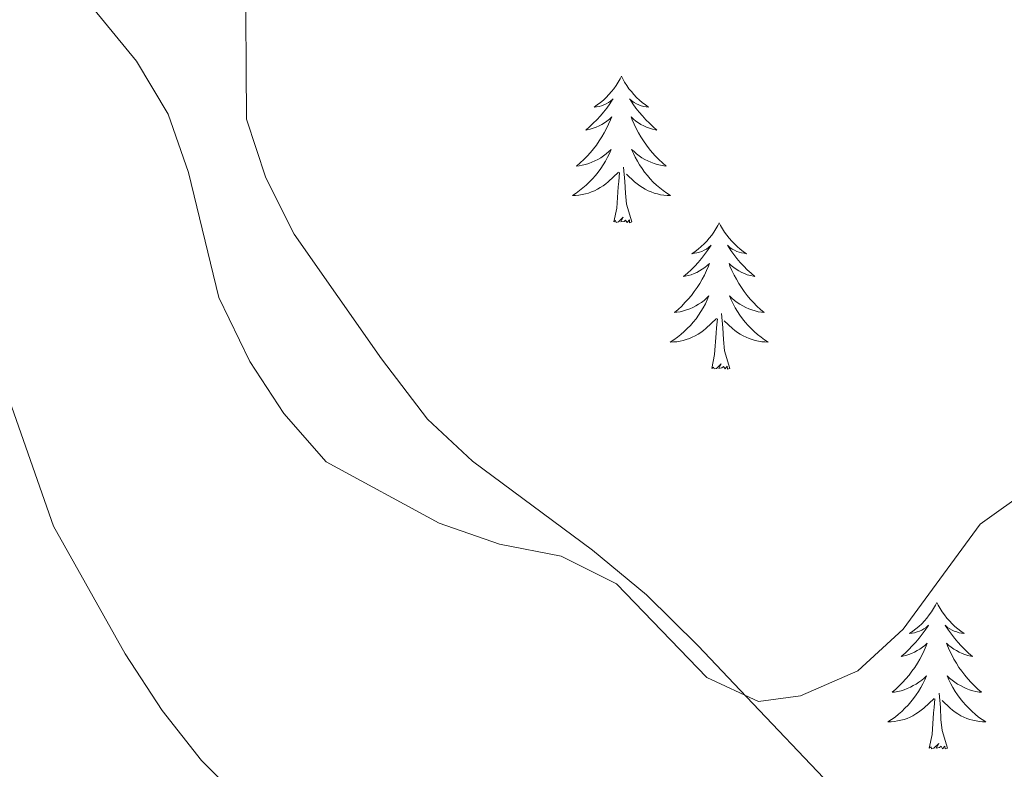
# Model space of a CAD drawing. Units: metres. Extents: x 634400 to 638913, y 4701575 to 4704632.
# Drawn here: x 636125 to 636205, y 4703695 to 4703756 of the extents above; entities that cross this region are included whole.
import ezdxf

# ---------------------------------------------------------------- set-up
doc = ezdxf.new("R2010")
doc.units = ezdxf.units.M
doc.header["$MEASUREMENT"] = 0
for name, color, linetype, lineweight in [('Level 35', 92, 'Continuous', 0), ('Level 36', 19, 'Continuous', 40), ('Level 5', 36, 'Continuous', 0)]:
    doc.layers.add(name, color=color, linetype=linetype, lineweight=lineweight)

msp = doc.modelspace()

# ---------------------------------------------------------------- linework, layer by layer
at = {"layer": 'Level 35', "color": 92, "linetype": 'Continuous', "lineweight": 0, "ltscale": 0.5}
msp.add_polyline3d([(636191.58, 4703692.95, 585.47), (636183.75, 4703701.18, 588.54), (636180.33, 4703704.79, 589.09), (636176.11, 4703708.95, 589.1), (636171.74, 4703712.56, 589.1), (636161.96, 4703719.82, 589.1), (636158.3, 4703723.22, 589.1), (636154.58, 4703728.13, 589.1), (636147.47, 4703738.28, 589.1), (636145.15, 4703742.86, 589.1), (636143.59, 4703747.62, 589.1), (636143.51, 4703760.29, 589.1), (636142.51, 4703765.19, 589.1), (636137.64, 4703775.74, 589.1), (636134.29, 4703780.7, 589.1), (636130.66, 4703784.13, 589.1), (636125.24, 4703786.59, 588.9), (636118.46, 4703787.71, 588.26)], dxfattribs=at)
at = {"layer": 'Level 36', "color": 92, "linetype": 'Continuous', "lineweight": 0}
for points in [[(636174.08, 4703751.13), (636173.97, 4703750.91), (636173.81, 4703750.64), (636173.64, 4703750.37), (636173.46, 4703750.11), (636173.27, 4703749.87), (636173.06, 4703749.63), (636172.84, 4703749.4), (636172.61, 4703749.19), (636172.37, 4703748.98), (636172.12, 4703748.79), (636171.86, 4703748.61), (636172.06, 4703748.64), (636172.26, 4703748.67), (636172.46, 4703748.73), (636172.66, 4703748.8), (636172.85, 4703748.88), (636173.03, 4703748.98), (636173.2, 4703749.09), (636173.41, 4703749.29), (636173.36, 4703749.22), (636173.13, 4703748.88), (636172.89, 4703748.54), (636172.63, 4703748.21), (636172.37, 4703747.9), (636172.09, 4703747.59), (636171.79, 4703747.3), (636171.49, 4703747.02), (636171.18, 4703746.75), (636171.3, 4703746.77), (636171.55, 4703746.83), (636171.79, 4703746.9), (636172.03, 4703746.99), (636172.26, 4703747.09), (636172.48, 4703747.21), (636172.7, 4703747.34), (636172.9, 4703747.48), (636173.1, 4703747.64), (636173.29, 4703747.81), (636173.2, 4703747.59), (636173.04, 4703747.23), (636172.87, 4703746.87), (636172.69, 4703746.53), (636172.49, 4703746.19), (636172.28, 4703745.86), (636172.05, 4703745.53), (636171.81, 4703745.22), (636171.56, 4703744.92), (636171.29, 4703744.63), (636171.02, 4703744.35), (636170.73, 4703744.08), (636170.44, 4703743.82), (636170.63, 4703743.84), (636170.9, 4703743.89), (636171.16, 4703743.95), (636171.42, 4703744.03), (636171.68, 4703744.13), (636171.92, 4703744.23), (636172.17, 4703744.36), (636172.4, 4703744.49), (636172.62, 4703744.65), (636172.84, 4703744.81), (636173.05, 4703744.99), (636173.24, 4703745.17), (636173.1, 4703744.85)], [(636174.08, 4703751.13), (636174.19, 4703750.91), (636174.34, 4703750.64), (636174.51, 4703750.37), (636174.69, 4703750.11), (636174.89, 4703749.87), (636175.09, 4703749.63), (636175.31, 4703749.4), (636175.54, 4703749.19), (636175.78, 4703748.98), (636176.03, 4703748.79), (636176.29, 4703748.61), (636176.09, 4703748.64), (636175.89, 4703748.67), (636175.69, 4703748.73), (636175.5, 4703748.8), (636175.31, 4703748.88), (636175.13, 4703748.98), (636174.95, 4703749.09), (636174.75, 4703749.29), (636174.79, 4703749.22), (636175.02, 4703748.88), (636175.26, 4703748.54), (636175.52, 4703748.21), (636175.79, 4703747.9), (636176.07, 4703747.59), (636176.36, 4703747.3), (636176.66, 4703747.02), (636176.97, 4703746.75), (636176.85, 4703746.77), (636176.61, 4703746.83), (636176.36, 4703746.9), (636176.13, 4703746.99), (636175.9, 4703747.09), (636175.67, 4703747.21), (636175.46, 4703747.34), (636175.25, 4703747.48), (636175.05, 4703747.64), (636174.87, 4703747.81), (636174.95, 4703747.59), (636175.11, 4703747.23), (636175.28, 4703746.87), (636175.47, 4703746.53), (636175.67, 4703746.19), (636175.88, 4703745.86), (636176.11, 4703745.53), (636176.34, 4703745.22), (636176.59, 4703744.92), (636176.86, 4703744.63), (636177.13, 4703744.35), (636177.42, 4703744.08), (636177.72, 4703743.82), (636177.52, 4703743.84), (636177.25, 4703743.89), (636176.99, 4703743.95), (636176.73, 4703744.03), (636176.48, 4703744.13), (636176.23, 4703744.23), (636175.99, 4703744.36), (636175.75, 4703744.49), (636175.53, 4703744.65), (636175.31, 4703744.81), (636175.11, 4703744.99), (636174.91, 4703745.17), (636175.05, 4703744.85)], [(636173.099, 4703744.851), (636172.949, 4703744.531), (636172.779, 4703744.212), (636172.589, 4703743.912), (636172.399, 4703743.612), (636172.189, 4703743.322), (636171.959, 4703743.042), (636171.729, 4703742.772), (636171.479, 4703742.522), (636171.219, 4703742.272), (636170.949, 4703742.042), (636170.678, 4703741.822), (636170.388, 4703741.612), (636170.098, 4703741.422), (636170.358, 4703741.432), (636170.628, 4703741.452), (636170.888, 4703741.492), (636171.148, 4703741.552), (636171.399, 4703741.622), (636171.649, 4703741.712), (636171.889, 4703741.812), (636172.129, 4703741.932), (636172.359, 4703742.062), (636172.589, 4703742.202), (636172.799, 4703742.362), (636172.999, 4703742.531), (636173.849, 4703743.331)], [(636175.049, 4703744.851), (636175.209, 4703744.531), (636175.379, 4703744.211), (636175.559, 4703743.911), (636175.759, 4703743.611), (636175.969, 4703743.321), (636176.189, 4703743.041), (636176.429, 4703742.771), (636176.669, 4703742.521), (636176.929, 4703742.271), (636177.199, 4703742.041), (636177.479, 4703741.821), (636177.769, 4703741.611), (636178.059, 4703741.421), (636177.789, 4703741.431), (636177.529, 4703741.451), (636177.269, 4703741.491), (636177.009, 4703741.551), (636176.749, 4703741.621), (636176.499, 4703741.711), (636176.259, 4703741.811), (636176.019, 4703741.931), (636175.789, 4703742.061), (636175.569, 4703742.201), (636175.359, 4703742.361), (636175.149, 4703742.531), (636174.489, 4703743.151)], [(636174.93, 4703739.28), (636174.5, 4703740.72), (636174.41, 4703741.62), (636174.36, 4703742.57), (636174.26, 4703743.74)], [(636173.46, 4703739.28), (636173.7, 4703740.4), (636173.82, 4703742.14), (636173.86, 4703742.57), (636173.93, 4703743.3)], [(636174.93, 4703739.28), (636174.75, 4703739.21), (636174.73, 4703739.45), (636174.55, 4703739.23), (636174.42, 4703739.43), (636174.3, 4703739.32), (636174.03, 4703739.27), (636174.23, 4703739.66), (636173.84, 4703739.28), (636173.66, 4703739.23), (636173.61, 4703739.39), (636173.46, 4703739.28)], [(636182.04, 4703739.21), (636181.93, 4703738.99), (636181.77, 4703738.72), (636181.6, 4703738.45), (636181.42, 4703738.19), (636181.23, 4703737.95), (636181.02, 4703737.71), (636180.8, 4703737.48), (636180.57, 4703737.27), (636180.33, 4703737.06), (636180.08, 4703736.87), (636179.82, 4703736.69), (636180.02, 4703736.72), (636180.22, 4703736.76), (636180.42, 4703736.81), (636180.62, 4703736.88), (636180.81, 4703736.97), (636180.99, 4703737.06), (636181.16, 4703737.18), (636181.37, 4703737.37), (636181.32, 4703737.3), (636181.09, 4703736.96), (636180.85, 4703736.62), (636180.59, 4703736.29), (636180.33, 4703735.98), (636180.05, 4703735.67), (636179.75, 4703735.38), (636179.45, 4703735.1), (636179.14, 4703734.83), (636179.26, 4703734.85), (636179.51, 4703734.91), (636179.75, 4703734.98), (636179.99, 4703735.07), (636180.22, 4703735.17), (636180.44, 4703735.29), (636180.66, 4703735.42), (636180.86, 4703735.57), (636181.06, 4703735.72), (636181.25, 4703735.89), (636181.16, 4703735.67), (636181, 4703735.31), (636180.83, 4703734.95), (636180.65, 4703734.61), (636180.45, 4703734.27), (636180.24, 4703733.94), (636180.01, 4703733.61), (636179.77, 4703733.3), (636179.52, 4703733), (636179.25, 4703732.71), (636178.98, 4703732.43), (636178.69, 4703732.16), (636178.4, 4703731.9), (636178.59, 4703731.92), (636178.86, 4703731.97), (636179.12, 4703732.03), (636179.38, 4703732.11), (636179.64, 4703732.21), (636179.88, 4703732.31), (636180.13, 4703732.44), (636180.36, 4703732.58), (636180.58, 4703732.73), (636180.8, 4703732.89), (636181.01, 4703733.07), (636181.2, 4703733.25), (636181.06, 4703732.93)], [(636182.04, 4703739.21), (636182.15, 4703738.99), (636182.3, 4703738.72), (636182.47, 4703738.45), (636182.65, 4703738.19), (636182.85, 4703737.95), (636183.05, 4703737.71), (636183.27, 4703737.48), (636183.5, 4703737.27), (636183.74, 4703737.06), (636183.99, 4703736.87), (636184.25, 4703736.69), (636184.05, 4703736.72), (636183.85, 4703736.76), (636183.65, 4703736.81), (636183.46, 4703736.88), (636183.27, 4703736.97), (636183.09, 4703737.06), (636182.91, 4703737.18), (636182.71, 4703737.37), (636182.75, 4703737.3), (636182.98, 4703736.96), (636183.22, 4703736.62), (636183.48, 4703736.29), (636183.75, 4703735.98), (636184.03, 4703735.67), (636184.32, 4703735.38), (636184.62, 4703735.1), (636184.93, 4703734.83), (636184.81, 4703734.85), (636184.57, 4703734.91), (636184.32, 4703734.98), (636184.09, 4703735.07), (636183.86, 4703735.17), (636183.63, 4703735.29), (636183.42, 4703735.42), (636183.21, 4703735.57), (636183.01, 4703735.72), (636182.83, 4703735.89), (636182.91, 4703735.67), (636183.07, 4703735.31), (636183.24, 4703734.95), (636183.43, 4703734.61), (636183.63, 4703734.27), (636183.84, 4703733.94), (636184.07, 4703733.61), (636184.3, 4703733.3), (636184.55, 4703733), (636184.82, 4703732.71), (636185.09, 4703732.43), (636185.38, 4703732.16), (636185.68, 4703731.9), (636185.48, 4703731.92), (636185.21, 4703731.97), (636184.95, 4703732.03), (636184.69, 4703732.11), (636184.44, 4703732.21), (636184.19, 4703732.31), (636183.95, 4703732.44), (636183.71, 4703732.58), (636183.49, 4703732.73), (636183.27, 4703732.89), (636183.07, 4703733.07), (636182.87, 4703733.25), (636183.01, 4703732.93)], [(636181.058, 4703732.93), (636180.908, 4703732.61), (636180.738, 4703732.29), (636180.548, 4703731.99), (636180.357, 4703731.69), (636180.147, 4703731.4), (636179.917, 4703731.12), (636179.687, 4703730.86), (636179.437, 4703730.6), (636179.177, 4703730.35), (636178.907, 4703730.121), (636178.637, 4703729.901), (636178.347, 4703729.691), (636178.057, 4703729.501), (636178.317, 4703729.511), (636178.587, 4703729.531), (636178.847, 4703729.571), (636179.107, 4703729.631), (636179.357, 4703729.7), (636179.607, 4703729.79), (636179.847, 4703729.89), (636180.087, 4703730.01), (636180.317, 4703730.14), (636180.547, 4703730.28), (636180.757, 4703730.44), (636180.957, 4703730.61), (636181.808, 4703731.41)], [(636183.008, 4703732.93), (636183.168, 4703732.61), (636183.338, 4703732.29), (636183.518, 4703731.99), (636183.718, 4703731.69), (636183.928, 4703731.4), (636184.148, 4703731.12), (636184.388, 4703730.86), (636184.628, 4703730.6), (636184.888, 4703730.35), (636185.158, 4703730.119), (636185.438, 4703729.899), (636185.728, 4703729.689), (636186.018, 4703729.499), (636185.748, 4703729.509), (636185.488, 4703729.529), (636185.227, 4703729.569), (636184.967, 4703729.63), (636184.707, 4703729.7), (636184.457, 4703729.79), (636184.217, 4703729.89), (636183.977, 4703730.01), (636183.747, 4703730.14), (636183.527, 4703730.28), (636183.317, 4703730.44), (636183.107, 4703730.61), (636182.448, 4703731.23)], [(636182.89, 4703727.36), (636182.46, 4703728.8), (636182.37, 4703729.71), (636182.32, 4703730.65), (636182.22, 4703731.82)], [(636181.42, 4703727.36), (636181.66, 4703728.48), (636181.78, 4703730.22), (636181.82, 4703730.65), (636181.89, 4703731.38)], [(636182.89, 4703727.36), (636182.71, 4703727.29), (636182.69, 4703727.53), (636182.51, 4703727.31), (636182.38, 4703727.51), (636182.26, 4703727.41), (636181.99, 4703727.35), (636182.19, 4703727.74), (636181.8, 4703727.36), (636181.62, 4703727.31), (636181.57, 4703727.47), (636181.42, 4703727.36)], [(636199.73, 4703708.32), (636199.62, 4703708.1), (636199.47, 4703707.83), (636199.3, 4703707.56), (636199.12, 4703707.3), (636198.92, 4703707.05), (636198.72, 4703706.82), (636198.5, 4703706.59), (636198.27, 4703706.37), (636198.03, 4703706.17), (636197.78, 4703705.98), (636197.52, 4703705.8), (636197.72, 4703705.83), (636197.92, 4703705.86), (636198.12, 4703705.92), (636198.31, 4703705.99), (636198.5, 4703706.07), (636198.68, 4703706.17), (636198.86, 4703706.28), (636199.06, 4703706.47), (636199.02, 4703706.41), (636198.79, 4703706.06), (636198.55, 4703705.73), (636198.29, 4703705.4), (636198.02, 4703705.09), (636197.74, 4703704.78), (636197.45, 4703704.49), (636197.15, 4703704.2), (636196.84, 4703703.93), (636196.96, 4703703.96), (636197.21, 4703704.01), (636197.45, 4703704.09), (636197.68, 4703704.17), (636197.91, 4703704.28), (636198.14, 4703704.4), (636198.35, 4703704.53), (636198.56, 4703704.67), (636198.76, 4703704.83), (636198.95, 4703705), (636198.86, 4703704.78), (636198.7, 4703704.42), (636198.53, 4703704.06), (636198.35, 4703703.71), (636198.15, 4703703.37), (636197.93, 4703703.04), (636197.71, 4703702.72), (636197.47, 4703702.41), (636197.22, 4703702.11), (636196.95, 4703701.81), (636196.68, 4703701.53), (636196.39, 4703701.26), (636196.09, 4703701.01), (636196.29, 4703701.03), (636196.56, 4703701.08), (636196.82, 4703701.14), (636197.08, 4703701.22), (636197.33, 4703701.31), (636197.58, 4703701.42), (636197.82, 4703701.55), (636198.06, 4703701.68), (636198.28, 4703701.83), (636198.5, 4703702), (636198.7, 4703702.17), (636198.9, 4703702.36), (636198.76, 4703702.03)], [(636199.73, 4703708.32), (636199.85, 4703708.1), (636200, 4703707.83), (636200.17, 4703707.56), (636200.35, 4703707.3), (636200.54, 4703707.05), (636200.75, 4703706.82), (636200.97, 4703706.59), (636201.2, 4703706.37), (636201.44, 4703706.17), (636201.69, 4703705.98), (636201.95, 4703705.8), (636201.75, 4703705.83), (636201.55, 4703705.86), (636201.35, 4703705.92), (636201.15, 4703705.99), (636200.97, 4703706.07), (636200.79, 4703706.17), (636200.61, 4703706.28), (636200.41, 4703706.47), (636200.45, 4703706.41), (636200.68, 4703706.06), (636200.92, 4703705.73), (636201.18, 4703705.4), (636201.44, 4703705.09), (636201.72, 4703704.78), (636202.02, 4703704.49), (636202.32, 4703704.2), (636202.63, 4703703.93), (636202.51, 4703703.96), (636202.26, 4703704.01), (636202.02, 4703704.09), (636201.78, 4703704.17), (636201.55, 4703704.28), (636201.33, 4703704.4), (636201.11, 4703704.53), (636200.91, 4703704.67), (636200.71, 4703704.83), (636200.52, 4703705), (636200.61, 4703704.78), (636200.77, 4703704.42), (636200.94, 4703704.06), (636201.12, 4703703.71), (636201.32, 4703703.37), (636201.53, 4703703.04), (636201.76, 4703702.72), (636202, 4703702.41), (636202.25, 4703702.11), (636202.52, 4703701.81), (636202.79, 4703701.53), (636203.08, 4703701.26), (636203.37, 4703701.01), (636203.18, 4703701.03), (636202.91, 4703701.08), (636202.65, 4703701.14), (636202.39, 4703701.22), (636202.13, 4703701.31), (636201.89, 4703701.42), (636201.65, 4703701.55), (636201.41, 4703701.68), (636201.19, 4703701.83), (636200.97, 4703702), (636200.77, 4703702.17), (636200.57, 4703702.36), (636200.71, 4703702.03)], [(636198.764, 4703702.027), (636198.604, 4703701.707), (636198.433, 4703701.397), (636198.253, 4703701.087), (636198.053, 4703700.797), (636197.843, 4703700.507), (636197.623, 4703700.228), (636197.393, 4703699.958), (636197.143, 4703699.708), (636196.883, 4703699.458), (636196.613, 4703699.228), (636196.333, 4703698.998), (636196.043, 4703698.788), (636195.753, 4703698.598), (636196.023, 4703698.608), (636196.283, 4703698.638), (636196.543, 4703698.678), (636196.803, 4703698.738), (636197.063, 4703698.808), (636197.313, 4703698.888), (636197.553, 4703698.998), (636197.793, 4703699.108), (636198.023, 4703699.247), (636198.243, 4703699.387), (636198.453, 4703699.547), (636198.663, 4703699.717), (636199.513, 4703700.517)], [(636200.714, 4703702.027), (636200.874, 4703701.707), (636201.034, 4703701.397), (636201.224, 4703701.087), (636201.414, 4703700.797), (636201.634, 4703700.507), (636201.854, 4703700.227), (636202.084, 4703699.957), (636202.334, 4703699.707), (636202.593, 4703699.457), (636202.863, 4703699.227), (636203.133, 4703698.997), (636203.423, 4703698.787), (636203.713, 4703698.597), (636203.453, 4703698.607), (636203.193, 4703698.637), (636202.923, 4703698.677), (636202.673, 4703698.737), (636202.413, 4703698.807), (636202.163, 4703698.887), (636201.923, 4703698.997), (636201.683, 4703699.107), (636201.453, 4703699.247), (636201.233, 4703699.387), (636201.013, 4703699.547), (636200.813, 4703699.717), (636200.153, 4703700.337)], [(636199.11, 4703696.47), (636199.36, 4703697.59), (636199.47, 4703699.33), (636199.52, 4703699.76), (636199.58, 4703700.48)], [(636200.59, 4703696.47), (636200.16, 4703697.91), (636200.07, 4703698.81), (636200.02, 4703699.76), (636199.92, 4703700.93)], [(636200.59, 4703696.47), (636200.41, 4703696.4), (636200.39, 4703696.64), (636200.2, 4703696.42), (636200.08, 4703696.62), (636199.96, 4703696.51), (636199.69, 4703696.46), (636199.89, 4703696.85), (636199.5, 4703696.47), (636199.31, 4703696.42), (636199.27, 4703696.58), (636199.11, 4703696.47)]]:
    msp.add_lwpolyline(points, dxfattribs=at)
at = {"layer": 'Level 5', "color": 36, "linetype": 'Continuous', "lineweight": 0}
for points in [[(636138.88, 4703743.29, 585), (636137.21, 4703748.05, 585), (636134.64, 4703752.34, 585), (636127.95, 4703760.54, 585), (636119.68, 4703774.02, 585), (636117.65, 4703778.59, 585), (636116.3, 4703783.58, 585), (636115.49, 4703794.09, 585), (636114.2, 4703799.07, 585), (636109.35, 4703807.93, 585), (636106.5, 4703812.18, 585), (636100.27, 4703820.43, 585), (636093.24, 4703828.35, 585), (636091.2, 4703832.92, 585), (636089.71, 4703843.33, 585)], [(636276.073, 4703719.374, 585), (636265.623, 4703723.016, 585), (636255.643, 4703725.558, 585), (636250.673, 4703726.189, 585), (636245.292, 4703726.409, 585), (636236.931, 4703726.101, 585), (636226.6, 4703724.333, 585), (636216.989, 4703721.304, 585), (636207.327, 4703717.586, 585), (636203.246, 4703714.687, 585), (636196.984, 4703706.148, 585), (636193.303, 4703702.768, 585), (636188.643, 4703700.709, 585), (636185.232, 4703700.27, 585), (636181.022, 4703702.21, 585), (636173.673, 4703709.841, 585), (636169.193, 4703712.072, 585), (636164.173, 4703713.073, 585), (636159.253, 4703714.764, 585), (636150.073, 4703719.765, 585), (636146.613, 4703723.686, 585), (636143.854, 4703727.926, 585), (636141.344, 4703733.117, 585), (636138.876, 4703743.287, 585)], [(636124.13, 4703725.3, 580), (636127.88, 4703714.53, 580), (636133.71, 4703704.13, 580), (636136.72, 4703699.53, 580), (636139.92, 4703695.45, 580), (636143.48, 4703691.88, 580)]]:
    msp.add_polyline3d(points, dxfattribs=at)

doc.saveas('drawing.dxf')
